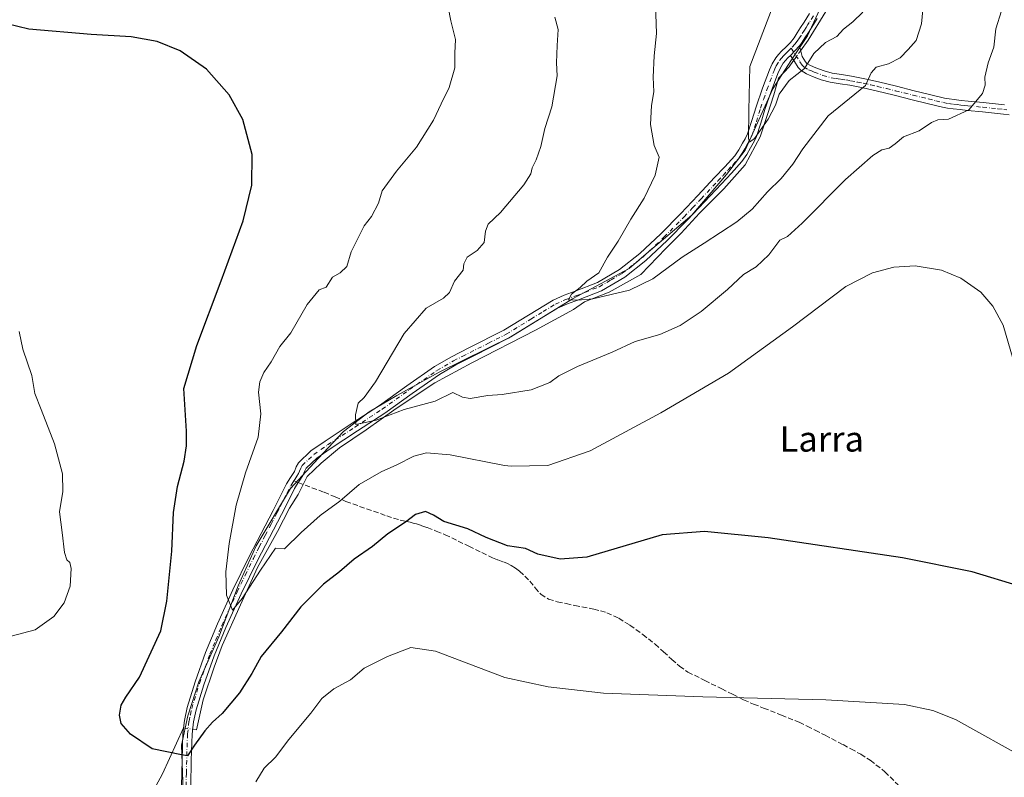
# Model space of a CAD drawing. Units: metres. Extents: x 563167 to 566609, y 4721780 to 4724125.
# Drawn here: x 564153 to 564465, y 4723108 to 4723348 of the extents above; entities that cross this region are included whole.
import ezdxf
from ezdxf.enums import TextEntityAlignment as Align

# ---------------------------------------------------------------- set-up
doc = ezdxf.new("R2010")
doc.units = ezdxf.units.M
doc.header["$MEASUREMENT"] = 0
doc.linetypes.add('DGN Style 3', pattern=[2.307223458686699, 1.648016756204785, -0.6592067024819142])
doc.linetypes.add('DGN Style 4', pattern=[2.6384748266838614, 1.318413404963828, -0.6592067024819142, 0.001648016756204785, -0.6592067024819142])
for name, color, linetype, lineweight in [('Camino Cxs', 7, 'Continuous', 0), ('Camino eje', 30, 'DGN Style 4', 13), ('Corriente natural lineal', 142, 'Continuous', 13), ('Corriente natural lineal oculto', 9, 'DGN Style 4', 13), ('Curva de nivel maestra', 30, 'Continuous', 30), ('Curva de nivel normal', 30, 'Continuous', 0), ('Entidad de ámbito territorial', 7, 'Continuous', 0), ('Entidad de ámbito territorial CxS', 92, 'Continuous', 0), ('Municipio', 91, 'Continuous', 13), ('Municipio CxS', 4, 'Continuous', 0), ('Senda', 7, 'DGN Style 3', 0), ('Senda no paivmentada conexión', 7, 'DGN Style 3', 0), ('Texto cartográfico', 7, 'Continuous', 0)]:
    doc.layers.add(name, color=color, linetype=linetype, lineweight=lineweight)
doc.styles.add('Style-Arial', font='txt')

msp = doc.modelspace()

# ---------------------------------------------------------------- linework, layer by layer
at = {"layer": 'Camino Cxs', "color": 7, "linetype": 'Continuous', "lineweight": 0, "extrusion": (-0.04694987194980409, -0.04989446319363973, 0.9976503656424508), "elevation": -261663.1550083101, "flags": 128}
msp.add_lwpolyline([(-2825822.694420404, 3817684.347774289), (-2825822.694420404, 3817688.545644433)], dxfattribs=at)
msp.add_lwpolyline([(-2825822.694420404, 3817684.347774289), (-2825822.694420404, 3817688.545644433)], dxfattribs=at)
at = {"layer": 'Camino Cxs', "color": 7, "linetype": 'Continuous', "lineweight": 0}
for points in [[(564204.7500999998, 4723105.420100001, 528.3779000000068), (564205.1801000005, 4723122.030099999, 528.2428000000073), (564205.6501000002, 4723126.190099999, 526.8212000000058), (564206.5201000003, 4723130.300100001, 525.0489999999991), (564209.0000999998, 4723138.4101, 524.7234999999928), (564212.3501000004, 4723147.690099999, 523.998900000006), (564216.1101000002, 4723156.780099999, 522.3570000000036), (564221.0000999998, 4723167.550100001, 524.0432000000001), (564226.1601, 4723178.170100001, 521.9483000000037), (564229.9401000004, 4723185.450099999, 521.8099999999977), (564233.7401000002, 4723192.7301, 521.2535999999964), (564235.8501000004, 4723196.9101, 523.5751000000018), (564237.9600999998, 4723201.100099999, 520.3380000000034), (564239.1901000004, 4723203.110099999, 519.4900000000052), (564240.4901000002, 4723205.0801, 519.203999999998), (564241.0701000001, 4723206.4801, 519.1781000000046), (564241.7600999996, 4723207.8301, 519.5234000000055), (564245.7100999998, 4723211.590100001, 520.3453000000009), (564250.1601, 4723214.700099999, 519.4021000000066), (564258.8000999996, 4723220.3301, 518.7684000000008), (564267.4001000002, 4723225.9801, 516.8108000000066), (564276.0500999996, 4723232.1801, 514.814400000003), (564284.7801000001, 4723238.270099999, 516.607600000003), (564290.1501000002, 4723241.380100001, 516.0292999999947), (564295.6901000004, 4723244.190099999, 515.4628999999986), (564306.7801000001, 4723249.800100001, 517.3960999999981), (564314.5900999998, 4723254.590100001, 514.5092000000004), (564322.4101, 4723259.370100001, 515.8169000000053), (564325.8101000004, 4723260.9301, 515.3271999999997), (564329.3601000002, 4723262.1601, 513.6144000000058), (564336.3601000002, 4723264.890100001, 512.140400000004), (564343.4001000002, 4723269.040100001, 511.0982999999979), (564349.8400999998, 4723274.0601, 511.3304000000062), (564356.4301000005, 4723280.300100001, 510.3908999999985), (564362.7801000001, 4723286.7501, 511.5985999999976), (564368.1401000004, 4723292.440099999, 509.3176999999997), (564373.4901000002, 4723298.1501, 510.1910999999964), (564376.6901000004, 4723301.5601, 509.5265999999974), (564379.8501000004, 4723305.050100001, 508.8591000000015), (564381.1700999998, 4723306.970100001, 507.9263000000064), (564382.3000999996, 4723309.020099999, 506.9213000000018), (564383.1501000002, 4723310.470100001, 507.0258999999933), (564383.9001000002, 4723311.960100001, 507.1731), (564385.3201000001, 4723316.2401, 508.898199999996), (564386.6101000002, 4723320.5701, 507.7541000000056), (564388.6601, 4723326.440099999, 506.2292000000016), (564390.8300999999, 4723332.270099999, 506.8279000000039), (564391.7100999998, 4723334.2301, 506.8448000000063), (564392.8501000004, 4723336.090100001, 506.9685999999929), (564393.7001, 4723337.1501, 506.9934000000067), (564394.6201, 4723338.140100001, 506.4581000000035), (564396.1001000004, 4723339.530099999, 505.4296999999933), (564397.5201000003, 4723340.970100001, 504.5440999999992), (564398.6201, 4723342.440099999, 504.5044000000053), (564399.6300999997, 4723343.960100001, 505.007500000007), (564400.7100999998, 4723345.6601, 505.4006999999983), (564401.7901, 4723347.370100001, 505.578800000003), (564403.5301000001, 4723350.1501, 506.4495000000024)], [(564204.7500999998, 4723105.420100001, 528.3779000000068), (564205.1801000005, 4723122.030099999, 528.2428000000073), (564205.6501000002, 4723126.190099999, 526.8212000000058), (564206.5201000003, 4723130.300100001, 525.0489999999991), (564209.0000999998, 4723138.4101, 524.7234999999928), (564212.3501000004, 4723147.690099999, 523.998900000006), (564216.1101000002, 4723156.780099999, 522.3570000000036), (564221.0000999998, 4723167.550100001, 524.0432000000001), (564226.1601, 4723178.170100001, 521.9483000000037), (564229.9401000004, 4723185.450099999, 521.8099999999977), (564233.7401000002, 4723192.7301, 521.2535999999964), (564235.8501000004, 4723196.9101, 523.5751000000018), (564237.9600999998, 4723201.100099999, 520.3380000000034), (564239.1901000004, 4723203.110099999, 519.4900000000052), (564240.4901000002, 4723205.0801, 519.203999999998), (564241.0701000001, 4723206.4801, 519.1781000000046), (564241.7600999996, 4723207.8301, 519.5234000000055), (564245.7100999998, 4723211.590100001, 520.3453000000009), (564250.1601, 4723214.700099999, 519.4021000000066), (564258.8000999996, 4723220.3301, 518.7684000000008), (564267.4001000002, 4723225.9801, 516.8108000000066), (564276.0500999996, 4723232.1801, 514.814400000003), (564284.7801000001, 4723238.270099999, 516.607600000003), (564290.1501000002, 4723241.380100001, 516.0292999999947), (564295.6901000004, 4723244.190099999, 515.4628999999986), (564306.7801000001, 4723249.800100001, 517.3960999999981), (564314.5900999998, 4723254.590100001, 514.5092000000004), (564322.4101, 4723259.370100001, 515.8169000000053), (564325.8101000004, 4723260.9301, 515.3271999999997), (564329.3601000002, 4723262.1601, 513.6144000000058), (564336.3601000002, 4723264.890100001, 512.140400000004), (564343.4001000002, 4723269.040100001, 511.0982999999979), (564349.8400999998, 4723274.0601, 511.3304000000062), (564356.4301000005, 4723280.300100001, 510.3908999999985), (564362.7801000001, 4723286.7501, 511.5985999999976), (564368.1401000004, 4723292.440099999, 509.3176999999997), (564373.4901000002, 4723298.1501, 510.1910999999964), (564376.6901000004, 4723301.5601, 509.5265999999974), (564379.8501000004, 4723305.050100001, 508.8591000000015), (564381.1700999998, 4723306.970100001, 507.9263000000064), (564382.3000999996, 4723309.020099999, 506.9213000000018), (564383.1501000002, 4723310.470100001, 507.0258999999933), (564383.9001000002, 4723311.960100001, 507.1731), (564385.3201000001, 4723316.2401, 508.898199999996), (564386.6101000002, 4723320.5701, 507.7541000000056), (564388.6601, 4723326.440099999, 506.2292000000016), (564390.8300999999, 4723332.270099999, 506.8279000000039), (564391.7100999998, 4723334.2301, 506.8448000000063), (564392.8501000004, 4723336.090100001, 506.9685999999929), (564393.7001, 4723337.1501, 506.9934000000067), (564394.6201, 4723338.140100001, 506.4581000000035), (564396.1001000004, 4723339.530099999, 505.4296999999933), (564397.5201000003, 4723340.970100001, 504.5440999999992), (564398.6201, 4723342.440099999, 504.5044000000053), (564399.6300999997, 4723343.960100001, 505.007500000007), (564400.7100999998, 4723345.6601, 505.4006999999983), (564401.7901, 4723347.370100001, 505.578800000003), (564403.5301000001, 4723350.1501, 506.4495000000024)], [(564406.0000999998, 4723348.5801, 505.7798000000039), (564405.1401000004, 4723347.210100001, 505.8312000000006), (564404.2701000003, 4723345.8101, 505.7679999999964), (564403.1801000005, 4723344.100099999, 505.1635999999999), (564402.0800999999, 4723342.370100001, 504.4495000000024), (564401.0100999996, 4723340.7501, 504.9272999999957), (564400.3400999998, 4723339.850099999, 505.0617000000057), (564397.4700999996, 4723336.800100001, 504.7740999999951), (564396.7001, 4723336.0701, 505.2981), (564395.9101, 4723335.2301, 505.6389999999956), (564395.2401000002, 4723334.4001, 505.7397000000056), (564394.3000999996, 4723332.870100001, 505.4663), (564393.5401, 4723331.1601, 505.892200000002), (564391.4101, 4723325.440099999, 507.2072000000044), (564389.3901000004, 4723319.670100001, 508.2966000000015), (564388.1101000002, 4723315.360099999, 508.3576999999932), (564386.6101000002, 4723310.840100001, 507.6892999999982), (564385.7301000003, 4723309.0701, 507.8591000000015), (564384.8400999998, 4723307.5701, 507.6968999999954), (564383.6700999998, 4723305.4301, 507.9746000000014), (564382.1501000002, 4723303.2301, 508.1061999999947), (564378.8300999999, 4723299.5801, 509.4238000000041), (564375.6201, 4723296.1501, 509.7220999999991), (564370.2701000003, 4723290.440099999, 509.4676000000036), (564364.8901000004, 4723284.720100001, 511.2700000000041), (564358.4801000003, 4723278.210100001, 510.8580999999977), (564351.7500999998, 4723271.840100001, 510.1785999999993), (564345.0500999996, 4723266.620100001, 511.5700999999972), (564337.6501000002, 4723262.2501, 511.5216999999975), (564330.3701, 4723259.4101, 513.0684000000037), (564326.9001000002, 4723258.210100001, 513.5054999999993), (564323.7901, 4723256.780099999, 514.1493999999948), (564316.1201, 4723252.100099999, 513.5803000000016), (564308.2100999998, 4723247.2501, 514.4300999999978), (564297.0201000003, 4723241.5801, 514.8361000000004), (564291.5401, 4723238.8101, 515.4893000000011), (564286.3501000004, 4723235.800100001, 515.8331000000035), (564277.7401000002, 4723229.790100001, 515.6851000000024), (564269.0601000004, 4723223.5701, 518.1279999999971), (564260.4001000002, 4723217.880100001, 518.9823999999935), (564251.7901, 4723212.270099999, 518.8564999999944), (564247.5601000004, 4723209.3101, 518.4266999999963), (564244.1401000004, 4723206.0601, 518.8162000000011), (564243.7301000003, 4723205.2601, 518.7734000000055), (564243.1300999997, 4723203.800100001, 518.5629000000044), (564241.9889000002, 4723202.010500001, 518.5993000000017), (564241.6901000004, 4723201.530099999, 518.9216000000015), (564240.8201000001, 4723200.1601, 519.7832000000053), (564240.5201000003, 4723199.670100001, 520.0654000000068), (564238.4600999998, 4723195.600099999, 521.3983000000007), (564236.3400999998, 4723191.390100001, 521.1830999999949), (564232.5401, 4723184.100099999, 520.2381000000023), (564228.7701000003, 4723176.860099999, 521.554999999993), (564223.6501000002, 4723166.3101, 523.0418000000063), (564218.7901, 4723155.610099999, 523.0053000000044), (564215.0800999999, 4723146.630100001, 525.2516000000032), (564211.7801000001, 4723137.4801, 523.9113000000071), (564209.3601000002, 4723129.5701, 525.2228999999934), (564208.5401, 4723125.720100001, 526.0144), (564208.1001000004, 4723121.800100001, 526.7375000000029), (564207.7701000003, 4723113.620100001, 528.4453000000067), (564207.6700999998, 4723105.420100001, 528.1662999999971)], [(564406.0000999998, 4723348.5801, 505.7798000000039), (564405.1401000004, 4723347.210100001, 505.8312000000006), (564404.2701000003, 4723345.8101, 505.7679999999964), (564403.1801000005, 4723344.100099999, 505.1635999999999), (564402.0800999999, 4723342.370100001, 504.4495000000024), (564401.0100999996, 4723340.7501, 504.9272999999957), (564400.3400999998, 4723339.850099999, 505.0617000000057)], [(564466.7801000001, 4723318.0101, 520.1450000000041), (564464.9001000002, 4723318.280099999, 519.486699999994), (564463.0201000003, 4723318.5001, 518.837400000004), (564458.2500999998, 4723318.970100001, 518.2883000000002), (564453.4901000002, 4723319.4301, 517.4006999999983), (564451.2200999996, 4723319.670100001, 517.0562000000064), (564448.9600999998, 4723319.9301, 516.8078999999998), (564447.2600999996, 4723320.1601, 516.6005000000005), (564445.5800999999, 4723320.4901, 516.3559999999999), (564440.7901, 4723321.6501, 515.5338000000047), (564436.0100999996, 4723322.8201, 515.5089000000007), (564430.3400999998, 4723324.2301, 515.5898000000016), (564424.6700999998, 4723325.620100001, 514.5673999999999), (564420.4801000003, 4723326.5601, 513.290599999993), (564416.3000999996, 4723327.380100001, 511.5154999999941), (564413.2001, 4723327.870100001, 510.8475000000035), (564410.0900999998, 4723328.340100001, 510.2848999999987), (564407.2500999998, 4723329.140100001, 509.9184999999998), (564404.4901000002, 4723330.220100001, 509.9437999999937), (564402.5800999999, 4723331.0001, 509.3717000000034), (564400.8601000002, 4723332.020099999, 507.9339999999939), (564399.9801000003, 4723332.9801, 506.9665999999997), (564398.7301000003, 4723334.890100001, 505.7981), (564397.4700999996, 4723336.800100001, 504.7740999999951), (564400.3400999998, 4723339.850099999, 505.0617000000057), (564401.1700999998, 4723336.5001, 506.2663999999932), (564402.3000999996, 4723334.790100001, 507.3712999999989), (564402.7301000003, 4723334.3101, 507.7764000000025), (564403.8800999997, 4723333.630100001, 508.609500000006), (564405.5800999999, 4723332.940099999, 509.5501999999979), (564408.1801000005, 4723331.920100001, 510.4279999999999), (564410.7100999998, 4723331.210100001, 510.8231999999989), (564413.6501000002, 4723330.7601, 511.3073000000004), (564416.8101000004, 4723330.270099999, 511.7994999999937), (564421.0800999999, 4723329.420100001, 513.047200000001), (564425.3400999998, 4723328.4801, 514.1030000000028), (564431.0401, 4723327.0701, 515.2517999999982), (564436.7100999998, 4723325.670100001, 515.4502999999969), (564441.4901000002, 4723324.5001, 515.4297999999981), (564446.2100999998, 4723323.350099999, 515.9467000000004), (564447.7401000002, 4723323.050100001, 516.2030999999988), (564449.3201000001, 4723322.840100001, 516.4303000000073), (564451.5401, 4723322.5801, 516.7375000000029), (564453.7801000001, 4723322.350099999, 517.2081000000035), (564458.5401, 4723321.890100001, 518.0445999999939), (564463.3400999998, 4723321.420100001, 518.0354999999981), (564465.2901, 4723321.190099999, 518.7453999999998)], [(564400.3400999998, 4723339.850099999, 505.0617000000057), (564401.1700999998, 4723336.5001, 506.2663999999932), (564402.3000999996, 4723334.790100001, 507.3712999999989), (564402.7301000003, 4723334.3101, 507.7764000000025), (564403.8800999997, 4723333.630100001, 508.609500000006), (564405.5800999999, 4723332.940099999, 509.5501999999979), (564408.1801000005, 4723331.920100001, 510.4279999999999), (564410.7100999998, 4723331.210100001, 510.8231999999989), (564413.6501000002, 4723330.7601, 511.3073000000004), (564416.8101000004, 4723330.270099999, 511.7994999999937), (564421.0800999999, 4723329.420100001, 513.047200000001), (564425.3400999998, 4723328.4801, 514.1030000000028), (564431.0401, 4723327.0701, 515.2517999999982), (564436.7100999998, 4723325.670100001, 515.4502999999969), (564441.4901000002, 4723324.5001, 515.4297999999981), (564446.2100999998, 4723323.350099999, 515.9467000000004), (564447.7401000002, 4723323.050100001, 516.2030999999988), (564449.3201000001, 4723322.840100001, 516.4303000000073), (564451.5401, 4723322.5801, 516.7375000000029), (564453.7801000001, 4723322.350099999, 517.2081000000035), (564458.5401, 4723321.890100001, 518.0445999999939), (564463.3400999998, 4723321.420100001, 518.0354999999981), (564465.2901, 4723321.190099999, 518.7453999999998)], [(564397.4700999996, 4723336.800100001, 504.7740999999951), (564396.7001, 4723336.0701, 505.2981), (564395.9101, 4723335.2301, 505.6389999999956), (564395.2401000002, 4723334.4001, 505.7397000000056), (564394.3000999996, 4723332.870100001, 505.4663), (564393.5401, 4723331.1601, 505.892200000002), (564391.4101, 4723325.440099999, 507.2072000000044), (564389.3901000004, 4723319.670100001, 508.2966000000015), (564388.1101000002, 4723315.360099999, 508.3576999999932), (564386.6101000002, 4723310.840100001, 507.6892999999982), (564385.7301000003, 4723309.0701, 507.8591000000015), (564384.8400999998, 4723307.5701, 507.6968999999954), (564383.6700999998, 4723305.4301, 507.9746000000014), (564382.1501000002, 4723303.2301, 508.1061999999947), (564378.8300999999, 4723299.5801, 509.4238000000041), (564375.6201, 4723296.1501, 509.7220999999991), (564370.2701000003, 4723290.440099999, 509.4676000000036), (564364.8901000004, 4723284.720100001, 511.2700000000041), (564358.4801000003, 4723278.210100001, 510.8580999999977), (564351.7500999998, 4723271.840100001, 510.1785999999993), (564345.0500999996, 4723266.620100001, 511.5700999999972), (564337.6501000002, 4723262.2501, 511.5216999999975), (564330.3701, 4723259.4101, 513.0684000000037), (564326.9001000002, 4723258.210100001, 513.5054999999993), (564323.7901, 4723256.780099999, 514.1493999999948), (564316.1201, 4723252.100099999, 513.5803000000016), (564308.2100999998, 4723247.2501, 514.4300999999978), (564297.0201000003, 4723241.5801, 514.8361000000004), (564291.5401, 4723238.8101, 515.4893000000011), (564286.3501000004, 4723235.800100001, 515.8331000000035), (564277.7401000002, 4723229.790100001, 515.6851000000024), (564269.0601000004, 4723223.5701, 518.1279999999971), (564260.4001000002, 4723217.880100001, 518.9823999999935), (564251.7901, 4723212.270099999, 518.8564999999944), (564247.5601000004, 4723209.3101, 518.4266999999963), (564244.1401000004, 4723206.0601, 518.8162000000011), (564243.7301000003, 4723205.2601, 518.7734000000055), (564243.1300999997, 4723203.800100001, 518.5629000000044), (564241.9889000002, 4723202.010500001, 518.5993000000017), (564241.6901000004, 4723201.530099999, 518.9216000000015), (564240.8201000001, 4723200.1601, 519.7832000000053), (564240.5201000003, 4723199.670100001, 520.0654000000068), (564238.4600999998, 4723195.600099999, 521.3983000000007), (564236.3400999998, 4723191.390100001, 521.1830999999949), (564232.5401, 4723184.100099999, 520.2381000000023), (564228.7701000003, 4723176.860099999, 521.554999999993), (564223.6501000002, 4723166.3101, 523.0418000000063), (564218.7901, 4723155.610099999, 523.0053000000044), (564215.0800999999, 4723146.630100001, 525.2516000000032), (564211.7801000001, 4723137.4801, 523.9113000000071), (564209.3601000002, 4723129.5701, 525.2228999999934), (564208.5401, 4723125.720100001, 526.0144), (564208.1001000004, 4723121.800100001, 526.7375000000029), (564207.7701000003, 4723113.620100001, 528.4453000000067), (564207.6700999998, 4723105.420100001, 528.1662999999971)], [(564466.7801000001, 4723318.0101, 520.1450000000041), (564464.9001000002, 4723318.280099999, 519.486699999994), (564463.0201000003, 4723318.5001, 518.837400000004), (564458.2500999998, 4723318.970100001, 518.2883000000002), (564453.4901000002, 4723319.4301, 517.4006999999983), (564451.2200999996, 4723319.670100001, 517.0562000000064), (564448.9600999998, 4723319.9301, 516.8078999999998), (564447.2600999996, 4723320.1601, 516.6005000000005), (564445.5800999999, 4723320.4901, 516.3559999999999), (564440.7901, 4723321.6501, 515.5338000000047), (564436.0100999996, 4723322.8201, 515.5089000000007), (564430.3400999998, 4723324.2301, 515.5898000000016), (564424.6700999998, 4723325.620100001, 514.5673999999999), (564420.4801000003, 4723326.5601, 513.290599999993), (564416.3000999996, 4723327.380100001, 511.5154999999941), (564413.2001, 4723327.870100001, 510.8475000000035), (564410.0900999998, 4723328.340100001, 510.2848999999987), (564407.2500999998, 4723329.140100001, 509.9184999999998), (564404.4901000002, 4723330.220100001, 509.9437999999937), (564402.5800999999, 4723331.0001, 509.3717000000034), (564400.8601000002, 4723332.020099999, 507.9339999999939), (564399.9801000003, 4723332.9801, 506.9665999999997), (564398.7301000003, 4723334.890100001, 505.7981), (564397.4700999996, 4723336.800100001, 504.7740999999951)]]:
    msp.add_polyline3d(points, dxfattribs=at)
at = {"layer": 'Camino eje', "color": 30, "linetype": 'DGN Style 4', "lineweight": 13}
for points in [[(564404.7651000004, 4723349.3651, 505.9358999999968), (564403.4650999998, 4723347.290100001, 505.5124999999971), (564403.0301000001, 4723346.590100001, 505.3525999999983), (564402.4851000002, 4723345.735099999, 505.0338000000047), (564401.9451000001, 4723344.880100001, 504.9550000000018), (564400.8551000003, 4723343.165100001, 504.632500000007), (564400.3501000004, 4723342.405099999, 504.4722000000039), (564399.6475000001, 4723341.370100001, 504.6692000000039), (564398.9301000005, 4723340.4101, 504.7409999999945), (564397.6926999995, 4723339.114900001, 504.6027999999933)], [(564240.2735000001, 4723202.057700001, 519.2065000000002), (564240.5755000003, 4723202.5363, 518.9226000000053), (564241.2301000003, 4723203.530099999, 518.7881000000052), (564241.8101000004, 4723204.440099999, 518.7011000000057), (564242.1101000002, 4723205.170100001, 518.7032000000036), (564242.5025000004, 4723206.0701, 518.7157000000007), (564242.9501, 4723206.9451, 518.8331999999937), (564244.9250999996, 4723208.825099999, 519.540399999998), (564246.6350999996, 4723210.450099999, 519.0724999999948), (564250.9751000004, 4723213.485099999, 518.9741000000067), (564259.6001000004, 4723219.1051, 518.6009999999952), (564268.2301000003, 4723224.7751, 517.3369999999995), (564276.8951000003, 4723230.985099999, 515.1217999999935), (564285.5651000004, 4723237.0351, 515.9679000000033), (564290.8450999996, 4723240.095100001, 515.6646999999939), (564293.6151000002, 4723241.5001, 514.9692000000068), (564301.9001000002, 4723245.690099999, 516.5181000000011), (564307.4951, 4723248.5251, 515.6408999999985), (564315.3551000003, 4723253.345100001, 513.8310999999958), (564319.1901000004, 4723255.6851, 515.073000000004), (564323.1001000004, 4723258.075099999, 514.5519000000058), (564326.3551000003, 4723259.5701, 514.3573000000034), (564329.8651000002, 4723260.7851, 513.2250000000058), (564337.0050999997, 4723263.5701, 511.5883999999933), (564340.7050999999, 4723265.755100001, 512.2075999999943), (564344.2251000004, 4723267.8301, 511.0071999999927), (564350.7950999998, 4723272.950099999, 510.2899000000034), (564357.4550999999, 4723279.255100001, 510.2451000000001), (564363.8350999998, 4723285.735099999, 511.1763999999966), (564366.5251000002, 4723288.595100001, 510.124100000001), (564369.2050999999, 4723291.440099999, 509.2456999999995), (564374.5551000005, 4723297.1501, 509.6122999999934), (564376.1551000001, 4723298.8551, 509.6156000000047), (564377.7600999996, 4723300.5701, 508.937699999995), (564379.3400999998, 4723302.315099999, 508.5969999999944), (564381.0000999998, 4723304.140100001, 508.2859000000026), (564381.7600999996, 4723305.2401, 507.7574000000022), (564382.4200999998, 4723306.200099999, 507.0418000000063), (564383.0050999997, 4723307.270099999, 506.8632000000071), (564383.5701000001, 4723308.295100001, 507.0767999999953), (564383.9951, 4723309.020099999, 507.2437999999966), (564384.4401000004, 4723309.770099999, 507.3558000000049), (564384.8151000004, 4723310.515100001, 507.3892000000051), (564385.2550999997, 4723311.4001, 507.3583999999974), (564386.7150999998, 4723315.800100001, 508.3059999999969), (564388.0000999998, 4723320.120100001, 507.4072000000015), (564389.0251000002, 4723323.0551, 506.7063000000053), (564390.0351, 4723325.940099999, 506.6668000000063), (564392.1851000004, 4723331.715100001, 505.6067000000039), (564392.5651000004, 4723332.5701, 505.1104999999953), (564393.0050999997, 4723333.550100001, 505.6592999999993), (564394.0450999998, 4723335.245100001, 506.1840999999986), (564394.6375000002, 4723335.9825, 506.1687999999995), (564395.2651000004, 4723336.6851, 505.9836000000069), (564395.8525, 4723337.287500001, 505.6750999999931), (564396.7851, 4723338.165100001, 505.0342999999993), (564397.6926999995, 4723339.114900001, 504.6027999999933)], [(564397.6926999995, 4723339.114900001, 504.6027999999933), (564400.5151000004, 4723334.840100001, 506.5825000000041), (564401.2474999996, 4723333.765100001, 507.2878000000055), (564401.7950999998, 4723333.165100001, 507.7644), (564403.2301000003, 4723332.315099999, 508.7560999999987), (564404.1851000004, 4723331.925100001, 509.2658999999985), (564405.0351, 4723331.5801, 509.6171999999933), (564407.7150999998, 4723330.530099999, 510.1310999999987), (564410.4001000002, 4723329.7751, 510.5546000000032), (564411.9550999999, 4723329.540100001, 510.8310000000056), (564413.4250999996, 4723329.315099999, 511.0816999999952), (564414.9751000004, 4723329.0701, 511.3463999999949), (564416.5551000005, 4723328.825099999, 511.626900000003), (564418.6901000004, 4723328.4001, 512.2345999999961), (564420.7801000001, 4723327.9901, 513.0714000000007), (564422.9101, 4723327.520099999, 513.9079999999958), (564425.0050999997, 4723327.050100001, 514.3188999999984), (564427.8551000003, 4723326.345100001, 514.8798999999999), (564430.6901000004, 4723325.6501, 515.4141999999993), (564433.5251000002, 4723324.950099999, 515.682799999995), (564436.3601000002, 4723324.245100001, 515.4621999999945), (564441.1401000004, 4723323.075099999, 515.2259999999952), (564443.5000999998, 4723322.5001, 515.3040000000037), (564445.8951000003, 4723321.920100001, 515.9643000000069), (564447.5000999998, 4723321.6051, 516.3114999999962), (564449.1401000004, 4723321.3851, 516.5651000000071), (564450.2701000003, 4723321.255100001, 516.7274000000034), (564451.3800999997, 4723321.1251, 516.880999999994), (564452.5151000004, 4723321.005100001, 517.0320000000065), (564453.6350999996, 4723320.890100001, 517.3012000000017), (564458.3951000003, 4723320.4301, 518.1784000000043), (564463.1801000005, 4723319.960100001, 518.4349999999977), (564465.0950999996, 4723319.735099999, 519.1141999999963), (564466.0351, 4723319.600099999, 519.4526999999945)], [(564206.2100999998, 4723105.420100001, 528.1999000000069), (564206.2600999996, 4723109.520099999, 528.563599999994), (564206.4751000004, 4723117.825099999, 526.2409000000043), (564206.6401000004, 4723121.915100001, 526.9682999999932), (564207.0950999996, 4723125.9551, 525.6198000000004), (564207.5301000001, 4723128.0101, 524.7369000000035), (564207.9401000004, 4723129.9351, 524.5210999999981), (564210.3901000004, 4723137.9451, 524.2051999999967), (564213.7150999998, 4723147.1601, 524.4008999999933), (564215.5950999996, 4723151.7051, 524.4110999999976), (564217.4501, 4723156.1951, 521.6350999999995), (564222.3251, 4723166.9301, 522.5411000000023), (564224.9051000001, 4723172.2401, 522.2565999999933), (564227.4650999998, 4723177.515100001, 520.5804000000062), (564229.3551000003, 4723181.155099999, 521.4625999999989), (564231.2401000002, 4723184.7751, 520.8484999999928), (564233.1401000004, 4723188.415100001, 520.1515999999974), (564235.0401, 4723192.0601, 520.948000000004), (564236.1001000004, 4723194.165100001, 521.7519999999931), (564237.1551000001, 4723196.255100001, 521.6998000000021), (564238.1851000004, 4723198.290100001, 521.1214999999938), (564239.3151000004, 4723200.5075, 520.100099999996), (564239.9700999996, 4723201.5801, 519.497199999998), (564240.2735000001, 4723202.057700001, 519.2065000000002)]]:
    msp.add_polyline3d(points, dxfattribs=at)
at = {"layer": 'Corriente natural lineal', "color": 142, "linetype": 'Continuous', "lineweight": 13}
for points in [[(564400.7138999999, 4723338.341200001, 503.5145000000048), (564403.0780999997, 4723341.654800001, 503.272100000002), (564408.7197000004, 4723350.707800001, 502.7118999999948)], [(564208.2795000002, 4723123.3983, 523.9587999999932), (564209.5144999997, 4723123.218599999, 524.087400000004), (564211.6311999997, 4723132.743600001, 522.8598000000056), (564215.0177999996, 4723143.115300001, 521.8996000000043), (564217.5577999996, 4723149.888599999, 521.1107000000047), (564223.3787000002, 4723162.8532, 520.1912000000011), (564228.8026999999, 4723174.6272, 519.3276000000042), (564235.1527000006, 4723186.0043, 518.3641999999963), (564238.8568000002, 4723193.412699999, 517.7477999999974), (564241.6349999999, 4723197.7783, 517.3306000000011), (564244.5454000002, 4723203.466800001, 516.8905999999988), (564248.9110000003, 4723207.700200001, 516.4483999999939), (564254.7319, 4723212.595000001, 515.9223999999958), (564263.1985999999, 4723218.283500001, 515.2231000000029), (564272.7236000003, 4723225.030400001, 514.4066000000021), (564284.8943999996, 4723233.100199999, 513.4089999999997), (564296.6683999998, 4723239.450200001, 512.8352000000014), (564316.7768000001, 4723249.768999999, 511.4472999999998), (564328.8153999997, 4723256.3836, 510.3371000000043), (564332.2549000002, 4723258.764900001, 510.0148000000045), (564340.0602000002, 4723261.807600001, 509.3816999999981), (564350.1144000003, 4723267.496099999, 508.5657000000065), (564358.0519000003, 4723275.698200001, 508.0050999999949), (564362.9467000002, 4723280.593, 507.7100999999967), (564368.7369999997, 4723286.8399, 507.1674999999959), (564376.3701, 4723294.599199999, 506.5194000000047), (564383.1873000005, 4723302.1566, 505.8668000000035), (564386.3623000003, 4723308.109800001, 505.405700000003), (564387.9499000004, 4723311.020199999, 505.1968999999954), (564390.1988000004, 4723318.163899999, 504.8221999999951), (564392.1831999999, 4723324.3817, 504.3108000000066), (564393.7603000002, 4723329.627900001, 504.184500000003), (564397.0779999997, 4723333.245200001, 503.8111000000063), (564398.5001999997, 4723335.238600001, 503.7402000000002)], [(564196.5900999998, 4723105.390100001, 525.4934000000068), (564198.7001, 4723109.3201, 525.3583000000071), (564205.3816999998, 4723123.819900001, 523.8243999999977)]]:
    msp.add_polyline3d(points, dxfattribs=at)
at = {"layer": 'Corriente natural lineal oculto', "color": 9, "linetype": 'DGN Style 4', "lineweight": 13, "extrusion": (0.03433415573323263, 0.04812086169876422, 0.9982512451379436), "elevation": 247171.9670569159, "flags": 128}
msp.add_lwpolyline([(2283936.878779876, -4165450.761854374), (2283936.878779876, -4165454.579908189)], dxfattribs=at)
at = {"layer": 'Corriente natural lineal oculto', "color": 9, "linetype": 'DGN Style 4', "lineweight": 13, "extrusion": (-0.04537086303499278, 0.006600992450226143, 0.9989484029148512), "elevation": 6102.093127714481, "flags": 128}
msp.add_lwpolyline([(-4755146.734812546, -121527.3635815514), (-4755146.734812546, -121524.4321902838)], dxfattribs=at)
at = {"layer": 'Curva de nivel maestra', "color": 30, "linetype": 'Continuous', "lineweight": 30, "elevation": 525, "flags": 128}
msp.add_lwpolyline([(564470.2800000003, 4723168.620100001), (564455, 4723173.300100001), (564432.9199999999, 4723177.6601), (564390.4100000003, 4723184.0701), (564370.2599999999, 4723186.020099999), (564356.8899999997, 4723184.950099999), (564333.0199999996, 4723177.9001), (564324.5700000003, 4723177.270099999), (564317.5199999996, 4723178.9001), (564313.6500000004, 4723180.640100001), (564307.9600000001, 4723181.4901), (564301.1399999997, 4723184.110099999), (564295.4000000004, 4723186.9301), (564287.8099999996, 4723189.200099999), (564284.54, 4723191.2601), (564281.9400000004, 4723192.360099999), (564278.7999999998, 4723191.380100001), (564275.6399999997, 4723189.0001), (564270.0800000001, 4723185.290100001), (564265.2300000004, 4723181.290100001), (564259.3499999996, 4723177.290100001), (564254.7699999996, 4723173.290100001), (564249.6600000003, 4723169.4101), (564242.54, 4723162.220100001), (564236.3899999997, 4723154.270099999), (564229.9900000002, 4723146.4001), (564226.9600000001, 4723141.030099999), (564223.0300000003, 4723134.960100001), (564217.5700000003, 4723128.380100001), (564214.5800000001, 4723125.640100001), (564212.0999999996, 4723122.860099999), (564208.8700000001, 4723118.370100001), (564206.5999999996, 4723115.040100001), (564204.6799999997, 4723115.3101), (564195.4100000003, 4723117.2301), (564188.6200000001, 4723121.880100001), (564185.6500000004, 4723125.200099999), (564185.0599999996, 4723127.840100001), (564185.5800000001, 4723130.9901), (564187.0599999996, 4723133.540100001), (564191.4299999997, 4723139.940099999), (564198.1799999997, 4723154.620100001), (564200.0599999996, 4723163.960100001), (564201.6399999997, 4723179.860099999), (564202.2100000001, 4723192.020099999), (564203.4800000004, 4723200.300100001), (564205.5700000003, 4723208.360099999), (564206.3099999996, 4723213.130100001), (564206.2699999996, 4723217.8201), (564205.4400000004, 4723231.290100001), (564209.5800000001, 4723244.970100001), (564217.2300000004, 4723265.4301), (564224.2800000003, 4723284.4301), (564226.9600000001, 4723295.7501), (564227.0800000001, 4723305.4301), (564224.1699999999, 4723316.5101), (564219.8300000001, 4723324.390100001), (564212.6500000004, 4723332.5001), (564204.3399999999, 4723338.3101), (564197.0599999996, 4723341.210100001), (564188.8300000001, 4723342.7401), (564176.0999999996, 4723343.4801), (564156.3700000001, 4723345.190099999), (564145.79, 4723347.690099999)], dxfattribs=at)
at = {"layer": 'Curva de nivel normal', "color": 30, "linetype": 'Continuous', "lineweight": 0, "flags": 128}
for points, elevation in [([(564354.6399999997, 4723356.020099999), (564355.0700000003, 4723343.8301), (564354.3899999997, 4723336.7501), (564354.04, 4723329.960100001), (564354.25, 4723325.290100001), (564353.4900000002, 4723320.960100001), (564353.2199999997, 4723314.960100001), (564354.2999999998, 4723308.290100001), (564355.9000000004, 4723304.620100001), (564354.6600000003, 4723298.960100001), (564351.2100000001, 4723291.620100001), (564346.9800000004, 4723284.960100001), (564342.9400000004, 4723277.960100001), (564339.6200000001, 4723272.960100001), (564336.8099999996, 4723267.960100001), (564333.0700000003, 4723265.290100001), (564330.9199999999, 4723263.290100001), (564328.2199999997, 4723261.2401), (564327.25, 4723259.450099999), (564330.1799999997, 4723259.370100001), (564334.9000000004, 4723259.780099999), (564346.5700000003, 4723262.450099999), (564353.9000000004, 4723266.030099999), (564363.2400000002, 4723272.940099999), (564370.2199999997, 4723277.370100001), (564380.5, 4723284.110099999), (564385.3600000005, 4723288.120100001), (564390.2800000003, 4723293.670100001), (564394.5800000001, 4723297.860099999), (564398.25, 4723302.360099999), (564401.4600000001, 4723307.280099999), (564409.4600000001, 4723317.7601), (564421.2199999997, 4723327.290100001), (564423.0199999996, 4723331.290100001), (564424.6100000005, 4723333.120100001), (564428.4900000002, 4723334.200099999), (564432.25, 4723336.100099999), (564434.7400000002, 4723338.720100001), (564437.2999999998, 4723341.540100001), (564438.9299999997, 4723346.840100001), (564439.9100000003, 4723356.840100001)], 510), ([(564467.9800000004, 4723240.5101), (564464.8499999996, 4723251.370100001), (564461.54, 4723257.450099999), (564457.7100000001, 4723261.860099999), (564451.3899999997, 4723266.340100001), (564445.3099999996, 4723268.8101), (564436.9800000004, 4723270.210100001), (564430.1699999999, 4723269.8101), (564423.4600000001, 4723267.970100001), (564415.0499999998, 4723263.640100001), (564398.0899999999, 4723250.890100001), (564377.8899999997, 4723236.1601), (564356.4900000002, 4723223.6801), (564334.0999999996, 4723211.550100001), (564320.7199999997, 4723206.950099999), (564309.0700000003, 4723206.700099999), (564307, 4723206.9901), (564289.7400000002, 4723210.340100001), (564282.2400000002, 4723210.9901), (564278.2400000002, 4723209.880100001), (564272.9000000004, 4723207.1601), (564267.9000000004, 4723204.960100001), (564260.9699999997, 4723200.920100001), (564254.8499999996, 4723195.620100001), (564248.6399999997, 4723191.100099999), (564242.5700000003, 4723185.7601), (564237.3399999999, 4723180.5101), (564234.5, 4723180.7301), (564229.7400000002, 4723173.850099999), (564223.8799999999, 4723164.8201), (564220.9000000004, 4723161.120100001), (564219, 4723165.860099999), (564218.75, 4723173.2601), (564219.7699999996, 4723182.280099999), (564222, 4723194.370100001), (564225.0099999999, 4723204.610099999), (564229, 4723215.960100001), (564229.8600000005, 4723223.3301), (564229.1399999997, 4723230.220100001), (564229.5, 4723233.470100001), (564230.7999999998, 4723236.360099999), (564233.1500000004, 4723239.8101), (564235.8700000001, 4723244.620100001), (564239.2999999998, 4723248.960100001), (564244.5099999999, 4723257.970100001), (564248.2999999998, 4723262.550100001), (564250.5300000003, 4723263.4101), (564252.4900000002, 4723266.5701), (564254.9900000002, 4723267.970100001), (564257.0499999998, 4723269.9801), (564258.4199999999, 4723274.5801), (564262.5700000003, 4723282.840100001), (564264.8399999999, 4723285.800100001), (564267.1200000001, 4723290.020099999), (564268.29, 4723293.940099999), (564272.8200000003, 4723300.1801), (564279.1500000004, 4723307.7601), (564284.4900000002, 4723316.290100001), (564286.8700000001, 4723321.470100001), (564289.4900000002, 4723326.6801), (564291.2400000002, 4723332.870100001), (564291.2599999999, 4723337.550100001), (564291.4199999999, 4723341.860099999), (564289.9800000004, 4723347.800100001), (564289.0899999999, 4723352.140100001)], 520), ([(564420.3700000001, 4723350.5001), (564417.2100000001, 4723347.5101), (564414.3099999996, 4723345.1801), (564412.1600000003, 4723342.860099999), (564408.5800000001, 4723340.9301), (564404.9100000003, 4723337.420100001), (564401.9100000003, 4723332.700099999), (564397.0700000003, 4723328.9001), (564393.9500000002, 4723324.5601), (564392.7999999998, 4723321.110099999), (564390.4400000004, 4723316.620100001), (564386.0999999996, 4723310.5001), (564384.5199999996, 4723309.420100001), (564384.2599999999, 4723310.5001), (564384.3700000001, 4723319.420100001), (564384.6299999999, 4723333.290100001), (564391.9800000004, 4723352.6601)], 505), ([(564322.9299999997, 4723348.940099999), (564323.9400000004, 4723345.030099999), (564323.6399999997, 4723340.030099999), (564323.4800000004, 4723334.530099999), (564323.6799999997, 4723330.4001), (564321.9600000001, 4723320.540100001), (564319.75, 4723313.700099999), (564318.4299999997, 4723308.0101), (564316.9800000004, 4723303.720100001), (564315.7800000003, 4723301.290100001), (564315.3399999999, 4723299.350099999), (564313.0599999996, 4723295.870100001), (564305.7100000001, 4723287.090100001), (564301.8499999996, 4723283.350099999), (564300.9500000002, 4723281.130100001), (564300.5499999998, 4723277.630100001), (564298.2999999998, 4723275.0801), (564295.1299999999, 4723272.890100001), (564294.1500000004, 4723270.800100001), (564293.8600000005, 4723268.850099999), (564291.1500000004, 4723265.290100001), (564289.54, 4723261.780099999), (564287.6500000004, 4723259.920100001), (564282.2000000002, 4723256.780099999), (564275.2300000004, 4723248.800100001), (564266.1699999999, 4723233.5001), (564262.5199999996, 4723228.440099999), (564260.6399999997, 4723226.710100001), (564259.8499999996, 4723222.950099999), (564259.8799999999, 4723219.940099999), (564266.3300000001, 4723221.3201), (564275.1799999997, 4723224.6601), (564284.9800000004, 4723227.370100001), (564290.5700000003, 4723230.0701), (564293.7000000002, 4723228.5801), (564296.1100000005, 4723228.1801), (564301.6600000003, 4723229.100099999), (564306.2400000002, 4723229.420100001), (564315.4600000001, 4723230.880100001), (564321.2999999998, 4723233.200099999), (564324.1299999999, 4723235.390100001), (564330.0700000003, 4723238.340100001), (564341.0999999996, 4723242.9001), (564348.3600000005, 4723246.2301), (564356.0999999996, 4723248.4301), (564362.5700000003, 4723251.270099999), (564369.2400000002, 4723255.720100001), (564377.5800000001, 4723262.6501), (564382.5800000001, 4723267.4901), (564386.6100000005, 4723269.920100001), (564390.6500000004, 4723273.670100001), (564394.1200000001, 4723278.280099999), (564396.54, 4723279.520099999), (564401.25, 4723283.7501), (564414.9100000003, 4723297.5601), (564423.54, 4723305.100099999), (564426.4699999997, 4723306.9101), (564428.7400000002, 4723307.460100001), (564430.6299999999, 4723308.800100001), (564433.25, 4723311.090100001), (564438.25, 4723313.0101), (564442.1399999997, 4723315.620100001), (564444.1600000003, 4723316.460100001), (564447.4800000004, 4723316.640100001), (564453.9699999997, 4723319.620100001), (564458.2400000002, 4723324.790100001), (564459.1299999999, 4723327.380100001), (564459.0499999998, 4723329.9801), (564460.0800000001, 4723334.5001), (564461.8399999999, 4723339.5001), (564462.5099999999, 4723345.290100001), (564464.29, 4723350.960100001)], 515), ([(564150.7999999998, 4723152.850099999), (564158.4400000004, 4723154.920100001), (564164.3200000003, 4723159.1601), (564167.5300000003, 4723163.4901), (564169.4299999997, 4723168.7401), (564169.8399999999, 4723174.3201), (564169.4000000004, 4723176.220100001), (564168.3799999999, 4723177.100099999), (564167.7100000001, 4723179.4301), (564166.9800000004, 4723185.700099999), (564166.0599999996, 4723192.280099999), (564167.1900000004, 4723198.7601), (564167.0999999996, 4723204.290100001), (564164.5199999996, 4723213.8101), (564160.3099999996, 4723224.720100001), (564158.2999999998, 4723229.720100001), (564157.2999999998, 4723235.440099999), (564154.4600000001, 4723243.850099999), (564153.3099999996, 4723249.360099999)], 530), ([(564472.8300000001, 4723113.620100001), (564449.79, 4723126.5001), (564442.54, 4723129.370100001), (564433.5599999996, 4723131.2501), (564408.7300000004, 4723132.720100001), (564369.7100000001, 4723133.630100001), (564338.3200000003, 4723134.790100001), (564320.8099999996, 4723136.850099999), (564307.0700000003, 4723139.850099999), (564285.0999999996, 4723148.1601), (564277.3399999999, 4723149.3201), (564269.9000000004, 4723146.440099999), (564262.5700000003, 4723142.7601), (564258.2400000002, 4723139.0101), (564252.9400000004, 4723136.1801), (564249.1200000001, 4723133.1801), (564245.7000000002, 4723128.520099999), (564238.75, 4723120.170100001), (564234.4400000004, 4723114.600099999), (564230.9000000004, 4723111.0701), (564228.2800000003, 4723106.770099999)], 530)]:
    msp.add_lwpolyline(points, dxfattribs=dict(at, elevation=elevation))
at = {"layer": 'Entidad de ámbito territorial', "color": 7, "linetype": 'Continuous', "lineweight": 0, "flags": 128}
msp.add_lwpolyline([(564205.334999998, 4723101.055000002), (564204.7189999984, 4723118.328000002), (564206.6779999998, 4723127.649000001), (564210.2549999999, 4723138.403000002), (564216.5480000004, 4723152.646000001), (564222.6759999995, 4723168.792), (564228.366999999, 4723181.497000001), (564239.2689999999, 4723199.653), (564247.9449999996, 4723209.117000001), (564256.0059999983, 4723217.679), (564264.1149999988, 4723223.954000002), (564272.8819999989, 4723229.099000001), (564286.2919999999, 4723236.503000001), (564309.0059999989, 4723247.667000001), (564328.5299999984, 4723259.778999999), (564346.459999999, 4723269.313999998), (564351.8129999986, 4723274.005000001), (564366.2620000002, 4723286.263000002), (564377.2759999981, 4723299.082000001), (564383.1989999999, 4723306.834999999), (564391.9199999981, 4723326.214999998), (564397.5650000003, 4723335.105), (564402.8489999993, 4723343.098999998), (564409.3949999989, 4723357.348)], dxfattribs=at)
at = {"layer": 'Entidad de ámbito territorial CxS', "color": 92, "linetype": 'Continuous', "lineweight": 0, "flags": 128}
msp.add_lwpolyline([(564409.3950000001, 4723357.347999999), (564402.8490000007, 4723343.098999999), (564397.5649999994, 4723335.105000001), (564391.9199999993, 4723326.215), (564383.198999999, 4723306.835), (564377.2759999994, 4723299.082000001), (564366.2619999994, 4723286.263), (564351.8129999998, 4723274.005), (564346.4600000003, 4723269.313999999), (564328.5299999998, 4723259.778999999), (564309.0060000003, 4723247.667), (564286.2920000012, 4723236.503000001), (564272.8820000001, 4723229.099000001), (564264.1150000001, 4723223.954000001), (564256.0059999997, 4723217.678999999), (564247.9450000008, 4723209.117000001), (564239.2690000011, 4723199.653000001), (564228.3670000003, 4723181.497000001), (564222.6760000008, 4723168.791999999), (564216.5479999996, 4723152.646000001), (564210.254999999, 4723138.403000001), (564206.6780000012, 4723127.649), (564204.7189999997, 4723118.328000001), (564205.3349999993, 4723101.055000001)], dxfattribs=at)
at = {"layer": 'Municipio', "color": 91, "linetype": 'Continuous', "lineweight": 13, "flags": 128}
msp.add_lwpolyline([(564205.334999998, 4723101.055000002), (564204.7189999984, 4723118.328000002), (564206.6779999998, 4723127.649000001), (564210.2549999999, 4723138.403000002), (564216.5480000004, 4723152.646000001), (564222.6759999995, 4723168.792), (564228.366999999, 4723181.497000001), (564239.2689999999, 4723199.653), (564247.9449999996, 4723209.117000001), (564256.0059999983, 4723217.679), (564264.1149999988, 4723223.954000002), (564272.8819999989, 4723229.099000001), (564286.2919999999, 4723236.503000001), (564309.0059999989, 4723247.667000001), (564328.5299999984, 4723259.778999999), (564346.459999999, 4723269.313999998), (564351.8129999986, 4723274.005000001), (564366.2620000002, 4723286.263000002), (564377.2759999981, 4723299.082000001), (564383.1989999999, 4723306.834999999), (564391.9199999981, 4723326.214999998), (564397.5650000003, 4723335.105), (564402.8489999993, 4723343.098999998), (564409.3949999989, 4723357.348)], dxfattribs=at)
msp.add_lwpolyline([(564205.334999998, 4723101.055000002), (564204.7189999984, 4723118.328000002), (564206.6779999998, 4723127.649000001), (564210.2549999999, 4723138.403000002), (564216.5480000004, 4723152.646000001), (564222.6759999995, 4723168.792), (564228.366999999, 4723181.497000001), (564239.2689999999, 4723199.653), (564247.9449999996, 4723209.117000001), (564256.0059999983, 4723217.679), (564264.1149999988, 4723223.954000002), (564272.8819999989, 4723229.099000001), (564286.2919999999, 4723236.503000001), (564309.0059999989, 4723247.667000001), (564328.5299999984, 4723259.778999999), (564346.459999999, 4723269.313999998), (564351.8129999986, 4723274.005000001), (564366.2620000002, 4723286.263000002), (564377.2759999981, 4723299.082000001), (564383.1989999999, 4723306.834999999), (564391.9199999981, 4723326.214999998), (564397.5650000003, 4723335.105), (564402.8489999993, 4723343.098999998), (564409.3949999989, 4723357.348)], dxfattribs=at)
at = {"layer": 'Municipio CxS', "color": 4, "linetype": 'Continuous', "lineweight": 0, "flags": 128}
for points in [[(564205.3349999993, 4723101.055000001), (564204.7189999997, 4723118.328000001), (564206.6780000012, 4723127.649), (564210.254999999, 4723138.403000001), (564216.5479999996, 4723152.646000001), (564222.6760000008, 4723168.791999999), (564228.3670000003, 4723181.497000001), (564239.2690000011, 4723199.653000001), (564247.9450000008, 4723209.117000001), (564256.0059999997, 4723217.678999999), (564264.1150000001, 4723223.954000001), (564272.8820000001, 4723229.099000001), (564286.2920000012, 4723236.503000001), (564309.0060000003, 4723247.667), (564328.5299999998, 4723259.778999999), (564346.4600000003, 4723269.313999999), (564351.8129999998, 4723274.005), (564366.2619999994, 4723286.263), (564377.2759999994, 4723299.082000001), (564383.198999999, 4723306.835), (564391.9199999993, 4723326.215), (564397.5649999994, 4723335.105000001), (564402.8490000007, 4723343.098999999), (564409.3950000001, 4723357.347999999)], [(564409.3950000001, 4723357.347999999), (564402.8490000007, 4723343.098999999), (564397.5649999994, 4723335.105000001), (564391.9199999993, 4723326.215), (564383.198999999, 4723306.835), (564377.2759999994, 4723299.082000001), (564366.2619999994, 4723286.263), (564351.8129999998, 4723274.005), (564346.4600000003, 4723269.313999999), (564328.5299999998, 4723259.778999999), (564309.0060000003, 4723247.667), (564286.2920000012, 4723236.503000001), (564272.8820000001, 4723229.099000001), (564264.1150000001, 4723223.954000001), (564256.0059999997, 4723217.678999999), (564247.9450000008, 4723209.117000001), (564239.2690000011, 4723199.653000001), (564228.3670000003, 4723181.497000001), (564222.6760000008, 4723168.791999999), (564216.5479999996, 4723152.646000001), (564210.254999999, 4723138.403000001), (564206.6780000012, 4723127.649), (564204.7189999997, 4723118.328000001), (564205.3349999993, 4723101.055000001)]]:
    msp.add_lwpolyline(points, dxfattribs=at)
at = {"layer": 'Senda', "color": 7, "linetype": 'DGN Style 3', "lineweight": 0}
msp.add_polyline3d([(564241.6901000004, 4723201.529999999, 518.9216000000015), (564249.8501000004, 4723198.4901, 522.7439000000013), (564253.3300999999, 4723197.040100001, 523.3580999999976), (564256.7801000001, 4723195.590100001, 524.5764999999956), (564261.1201, 4723194.0001, 525.843599999993), (564265.5000999998, 4723192.460100001, 526.0161999999982), (564269.6801000005, 4723191.0101, 526.4762000000047), (564273.9001000002, 4723189.6601, 526.976999999999), (564275.5100999996, 4723189.290100001, 526.9964999999938), (564277.1300999997, 4723188.970100001, 527.0090000000055), (564278.1101000002, 4723188.7301, 527.0372000000061), (564279.1001000004, 4723188.460100001, 527.0571000000054), (564280.8101000004, 4723187.890100001, 527.0138000000006), (564282.5100999996, 4723187.270099999, 526.972099999999), (564285.3701, 4723186.1801, 527.267200000002), (564288.2001, 4723185.030099999, 527.8236999999936), (564295.6901000004, 4723181.390100001, 528.7644), (564303.1601, 4723177.700099999, 528.2100000000064), (564304.9001000002, 4723177.050100001, 528.1451999999991), (564306.6401000004, 4723176.4101, 528.0565999999963), (564307.8701, 4723175.860099999, 528.1589999999997), (564309.0800999999, 4723175.2401, 528.6833999999944), (564310.4501, 4723174.420100001, 529.2464000000036), (564311.7200999996, 4723173.460100001, 529.7323999999935), (564313.4001000002, 4723171.920100001, 529.9994000000006), (564314.9901000002, 4723170.300100001, 529.8994999999995), (564316.6801000005, 4723168.210100001, 529.5195999999996), (564318.4801000003, 4723166.170100001, 529.6584000000003), (564320.9301000005, 4723164.640100001, 529.7660999999935), (564323.6801000005, 4723163.780099999, 529.6677000000054), (564326.4600999998, 4723163.200099999, 529.9453999999969), (564329.2401000002, 4723162.630100001, 529.8331999999937), (564335.2301000003, 4723161.450099999, 530.0871000000043), (564337.3201000001, 4723160.960100001, 530.1566000000021), (564339.3701, 4723160.3301, 530.181899999996), (564343.1601, 4723158.5701, 530.1497999999992), (564346.7001, 4723156.3301, 530.8313000000053), (564350.7600999996, 4723153.440099999, 531.3215999999958), (564354.6401000004, 4723150.360099999, 531.105899999995), (564357.3101000004, 4723147.950099999, 530.760500000004), (564359.9600999998, 4723145.530099999, 531.3522999999988), (564362.3800999997, 4723143.350099999, 531.7446999999956), (564365.0000999998, 4723141.5101, 532.3723999999929), (564370.3501000004, 4723138.860099999, 533.4570999999996), (564375.7200999996, 4723136.220100001, 533.1220999999932), (564379.1801000005, 4723134.470100001, 533.1652999999933), (564382.6700999998, 4723132.7401, 532.3347999999969), (564385.8101000004, 4723131.380100001, 533.1263999999937), (564388.9901000002, 4723130.120100001, 533.7483999999968), (564394.6300999997, 4723127.9001, 534.5964999999997), (564400.2500999998, 4723125.620100001, 533.8794000000053), (564402.8000999996, 4723124.4301, 533.5163999999932), (564405.3101000004, 4723123.140100001, 534.1261999999988), (564408.4700999996, 4723121.5001, 534.9453999999969), (564414.1401000004, 4723118.540100001, 535.4896000000008), (564416.6501000002, 4723117.220100001, 535.7967999999964), (564419.7500999998, 4723115.4901, 535.6628000000055), (564422.7600999996, 4723113.590100001, 534.8185999999987), (564427.4101, 4723109.9301, 535.931899999996), (564431.6101000002, 4723105.7501, 537.3090999999986)], dxfattribs=at)
at = {"layer": 'Senda no paivmentada conexión', "color": 7, "linetype": 'DGN Style 3', "lineweight": 0, "extrusion": (0.1735530170172013, -0.0646505204944705, 0.9827001885030965), "elevation": -206921.6453169012, "flags": 128}
msp.add_lwpolyline([(4623046.301629263, 1100741.277216226), (4623046.301629263, 1100739.738908435)], dxfattribs=at)

# ---------------------------------------------------------------- texts
at = {"layer": 'Texto cartográfico', "color": 7, "linetype": 'Continuous', "lineweight": 0, "style": 'Style-Arial'}
msp.add_text('Larra', height=8, dxfattribs=at).set_placement((564407.4252841466, 4723215.350149999), align=Align.MIDDLE_CENTER)

doc.saveas('drawing.dxf')
